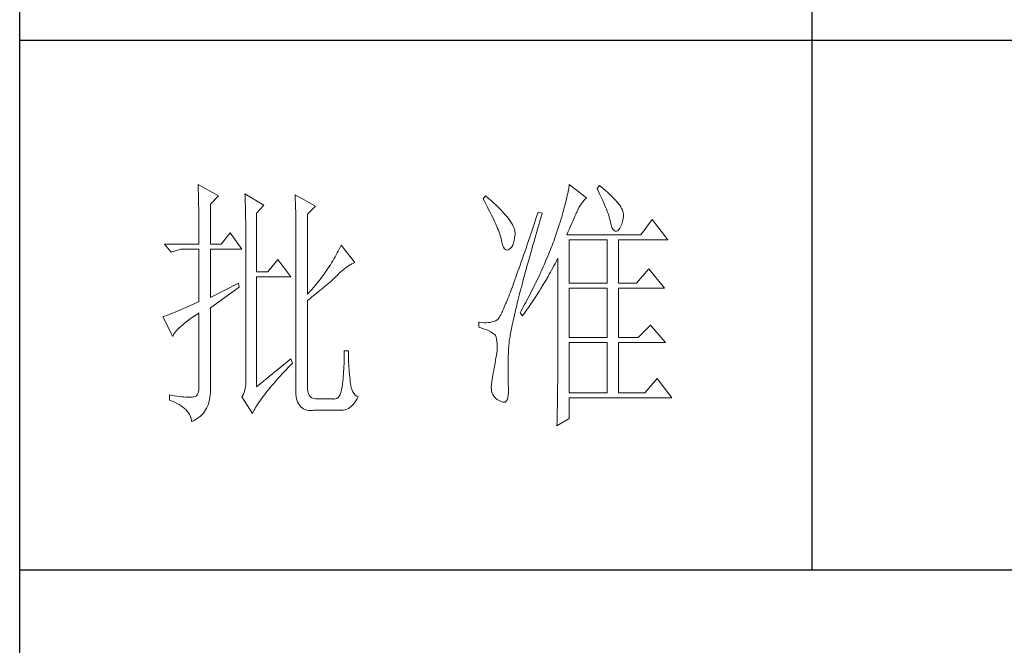
# Model space of a CAD drawing. Units: millimetres. Extents: x 6348 to 35369, y -82316 to -3897.
# Drawn here: x 10826 to 11047, y -65420 to -65279 of the extents above; entities that cross this region are included whole.
import ezdxf

# ---------------------------------------------------------------- set-up
doc = ezdxf.new("R2010")
doc.units = ezdxf.units.MM
doc.layers.add('轮廓线', color=7, linetype='Continuous', lineweight=25)

# ---------------------------------------------------------------- blocks, each defined once
blk = doc.blocks.new('文字')
blk.add_line((3870.01, 1145.22), (3870.01, 643.97))
at = {"layer": '轮廓线', "color": 7, "lineweight": 0}
for p, q in [((3753.84, 716.94), (3753.85, 716.52)), ((3757.72, 714.8), (3753.84, 716.94)), ((3753.85, 716.52), (3753.86, 716.1)), ((3753.86, 716.1), (3753.87, 715.67)), ((3823.96, 715.96), (3823.89, 715.6)), ((3824.01, 716.3), (3823.96, 715.96)), ((3824.07, 716.63), (3824.01, 716.3)), ((3824.11, 716.94), (3824.07, 716.63)), ((3827.37, 714.42), (3824.11, 716.94)), ((3829.86, 716.75), (3829.4, 716.17)), ((3829.4, 716.17), (3829.67, 715.61)), ((3829.98, 716.66), (3829.86, 716.75)), ((3830.49, 716.23), (3829.98, 716.66)), ((3830.96, 715.83), (3830.49, 716.23)), ((3753.87, 715.67), (3753.88, 715.23)), ((3753.88, 715.23), (3753.9, 714.79)), ((3753.9, 714.79), (3753.91, 714.34)), ((3753.91, 714.34), (3753.92, 713.89)), ((3756.17, 713.25), (3757.72, 714.8)), ((3762.7, 715.19), (3762.72, 714.75)), ((3766.27, 713.05), (3762.7, 715.19)), ((3762.72, 714.75), (3762.73, 714.29)), ((3762.73, 714.29), (3762.75, 713.83)), ((3772.18, 715), (3772.2, 714.52)), ((3776.07, 712.86), (3772.18, 715)), ((3772.2, 714.52), (3772.22, 714.03)), ((3808.25, 714.8), (3807.79, 714.22)), ((3807.79, 714.22), (3808.09, 713.67)), ((3808.82, 714.32), (3808.25, 714.8)), ((3809.31, 713.9), (3808.82, 714.32)), ((3823.55, 714.06), (3823.44, 713.63)), ((3823.64, 714.46), (3823.55, 714.06)), ((3823.73, 714.85), (3823.64, 714.46)), ((3823.81, 715.23), (3823.73, 714.85)), ((3823.89, 715.6), (3823.81, 715.23)), ((3826.94, 713.99), (3827.22, 714.27)), ((3827.22, 714.27), (3827.37, 714.42)), ((3829.67, 715.61), (3829.92, 715.07)), ((3829.92, 715.07), (3830.17, 714.56)), ((3830.17, 714.56), (3830.39, 714.06)), ((3830.39, 714.06), (3830.61, 713.58)), ((3831.41, 715.44), (3830.96, 715.83)), ((3831.82, 715.05), (3831.41, 715.44)), ((3832.2, 714.68), (3831.82, 715.05)), ((3832.56, 714.32), (3832.2, 714.68)), ((3832.88, 713.97), (3832.56, 714.32)), ((3753.92, 713.89), (3753.92, 713.43)), ((3753.92, 713.43), (3753.93, 712.96)), ((3753.93, 712.96), (3753.94, 712.49)), ((3753.94, 712.49), (3753.95, 712.02)), ((3756.17, 705.67), (3756.17, 713.25)), ((3762.75, 713.83), (3762.76, 713.37)), ((3762.76, 713.37), (3762.78, 712.9)), ((3762.78, 712.9), (3762.79, 712.43)), ((3762.79, 712.43), (3762.8, 711.95)), ((3764.87, 711.5), (3766.27, 713.05)), ((3772.22, 714.03), (3772.24, 713.55)), ((3772.24, 713.55), (3772.26, 713.07)), ((3772.26, 713.07), (3772.31, 711.13)), ((3774.52, 711.3), (3776.07, 712.86)), ((3808.09, 713.67), (3808.38, 713.14)), ((3808.38, 713.14), (3808.65, 712.62)), ((3808.65, 712.62), (3808.91, 712.11)), ((3809.76, 713.48), (3809.31, 713.9)), ((3810.19, 713.08), (3809.76, 713.48)), ((3810.6, 712.69), (3810.19, 713.08)), ((3810.99, 712.31), (3810.6, 712.69)), ((3811.34, 711.93), (3810.99, 712.31)), ((3823.09, 712.3), (3822.96, 711.83)), ((3823.22, 712.76), (3823.09, 712.3)), ((3823.33, 713.2), (3823.22, 712.76)), ((3823.44, 713.63), (3823.33, 713.2)), ((3825.72, 712.14), (3825.94, 712.57)), ((3825.94, 712.57), (3826.18, 712.96)), ((3826.18, 712.96), (3826.42, 713.33)), ((3826.42, 713.33), (3826.68, 713.67)), ((3826.68, 713.67), (3826.94, 713.99)), ((3830.61, 713.58), (3830.81, 713.12)), ((3830.81, 713.12), (3830.99, 712.67)), ((3830.99, 712.67), (3831.16, 712.25)), ((3831.16, 712.25), (3831.31, 711.84)), ((3833.17, 713.63), (3832.88, 713.97)), ((3833.43, 713.31), (3833.17, 713.63)), ((3833.66, 713), (3833.43, 713.31)), ((3833.85, 712.7), (3833.66, 713)), ((3834.02, 712.41), (3833.85, 712.7)), ((3834.16, 712.13), (3834.02, 712.41)), ((3753.95, 712.02), (3753.96, 711.53)), ((3753.96, 711.53), (3753.96, 711.05)), ((3753.96, 711.05), (3753.97, 710.55)), ((3753.97, 710.55), (3753.97, 710.05)), ((3762.8, 711.95), (3762.81, 711.47)), ((3762.81, 711.47), (3762.82, 710.99)), ((3762.82, 710.99), (3762.83, 710.5)), ((3762.83, 710.5), (3762.84, 710.01)), ((3764.87, 700.42), (3764.87, 711.5)), ((3772.31, 711.13), (3772.31, 710.65)), ((3772.31, 710.65), (3772.32, 710.17)), ((3774.52, 696.14), (3774.52, 711.3)), ((3808.91, 712.11), (3809.16, 711.63)), ((3809.16, 711.63), (3809.4, 711.15)), ((3809.4, 711.15), (3809.62, 710.7)), ((3809.62, 710.7), (3809.83, 710.25)), ((3811.68, 711.57), (3811.34, 711.93)), ((3811.99, 711.23), (3811.68, 711.57)), ((3812.28, 710.88), (3811.99, 711.23)), ((3812.54, 710.55), (3812.28, 710.88)), ((3812.78, 710.23), (3812.54, 710.55)), ((3817.93, 710.87), (3817.66, 710.06)), ((3818.2, 711.69), (3817.93, 710.87)), ((3818.98, 711.5), (3818.2, 711.69)), ((3818.6, 710.23), (3818.82, 710.98)), ((3818.82, 710.98), (3818.98, 711.5)), ((3822.52, 710.34), (3822.36, 709.81)), ((3822.67, 710.85), (3822.52, 710.34)), ((3822.82, 711.34), (3822.67, 710.85)), ((3822.96, 711.83), (3822.82, 711.34)), ((3824.83, 710.15), (3825.01, 710.55)), ((3825.01, 710.55), (3825.18, 710.94)), ((3825.18, 710.94), (3825.34, 711.31)), ((3825.34, 711.31), (3825.5, 711.67)), ((3825.5, 711.67), (3825.51, 711.69)), ((3825.51, 711.69), (3825.72, 712.14)), ((3831.31, 711.84), (3831.45, 711.45)), ((3831.45, 711.45), (3831.57, 711.08)), ((3831.57, 711.08), (3831.68, 710.73)), ((3831.68, 710.73), (3831.77, 710.4)), ((3831.77, 710.4), (3831.85, 710.09)), ((3834.26, 711.86), (3834.16, 712.13)), ((3834.19, 709.95), (3834.31, 710.51)), ((3834.33, 711.61), (3834.26, 711.86)), ((3834.31, 710.51), (3834.37, 710.92)), ((3834.38, 711.37), (3834.33, 711.61)), ((3834.37, 710.92), (3834.39, 711.13)), ((3834.39, 711.13), (3834.38, 711.37)), ((3839.81, 710.33), (3837.64, 707.42)), ((3842.77, 706.44), (3839.81, 710.33)), ((3753.97, 710.05), (3753.97, 709.55)), ((3753.97, 709.55), (3753.98, 709.04)), ((3753.98, 709.04), (3753.98, 708.52)), ((3753.98, 708.52), (3753.99, 708)), ((3762.84, 710.01), (3762.84, 709.51)), ((3762.84, 709.51), (3762.84, 709.01)), ((3762.84, 709.01), (3762.85, 708.51)), ((3762.85, 708.51), (3762.85, 708)), ((3772.32, 710.17), (3772.33, 709.69)), ((3772.33, 709.69), (3772.34, 708.72)), ((3772.34, 708.72), (3772.34, 708.24)), ((3809.83, 710.25), (3810.03, 709.83)), ((3810.03, 709.83), (3810.21, 709.42)), ((3810.21, 709.42), (3810.38, 709.02)), ((3810.38, 709.02), (3810.54, 708.64)), ((3810.54, 708.64), (3810.68, 708.27)), ((3813, 709.93), (3812.78, 710.23)), ((3813.19, 709.63), (3813, 709.93)), ((3813.36, 709.34), (3813.19, 709.63)), ((3813.5, 709.06), (3813.36, 709.34)), ((3813.62, 708.8), (3813.5, 709.06)), ((3813.71, 708.54), (3813.62, 708.8)), ((3813.78, 708.29), (3813.71, 708.54)), ((3817.14, 708.49), (3816.89, 707.73)), ((3817.4, 709.27), (3817.14, 708.49)), ((3817.66, 710.06), (3817.4, 709.27)), ((3817.97, 708.04), (3818.17, 708.76)), ((3818.17, 708.76), (3818.39, 709.49)), ((3818.39, 709.49), (3818.6, 710.23)), ((3822.01, 708.73), (3821.83, 708.17)), ((3822.19, 709.28), (3822.01, 708.73)), ((3822.36, 709.81), (3822.19, 709.28)), ((3824.06, 708.39), (3824.26, 708.85)), ((3824.26, 708.85), (3824.46, 709.3)), ((3824.46, 709.3), (3824.65, 709.73)), ((3824.65, 709.73), (3824.83, 710.15)), ((3831.85, 710.09), (3831.88, 709.94)), ((3831.88, 709.94), (3832.03, 709.32)), ((3832.03, 709.32), (3832.2, 708.83)), ((3832.2, 708.83), (3832.38, 708.46)), ((3833.51, 708.4), (3833.71, 708.69)), ((3833.71, 708.69), (3833.89, 709.04)), ((3833.89, 709.04), (3834.05, 709.46)), ((3834.05, 709.46), (3834.19, 709.95)), ((3753.99, 708), (3753.99, 707.47)), ((3753.99, 707.47), (3753.99, 706.94)), ((3753.99, 706.94), (3753.99, 705.67)), ((3759.9, 707.8), (3758.19, 705.67)), ((3762.08, 704.7), (3759.9, 707.8)), ((3762.85, 708), (3762.85, 707.48)), ((3762.85, 707.48), (3762.85, 680.78)), ((3772.34, 708.24), (3772.34, 708)), ((3772.34, 708), (3772.34, 678.25)), ((3810.68, 708.27), (3810.81, 707.92)), ((3810.81, 707.92), (3810.93, 707.59)), ((3810.93, 707.59), (3811.03, 707.27)), ((3811.03, 707.27), (3811.12, 706.96)), ((3811.12, 706.96), (3811.2, 706.67)), ((3811.2, 706.67), (3811.21, 706.64)), ((3811.21, 706.64), (3811.33, 706.01)), ((3813.68, 706.33), (3813.77, 706.86)), ((3813.77, 706.86), (3813.84, 707.45)), ((3813.83, 708.05), (3813.78, 708.29)), ((3813.85, 707.83), (3813.83, 708.05)), ((3813.84, 707.45), (3813.85, 707.61)), ((3813.85, 707.61), (3813.85, 707.83)), ((3816.63, 706.99), (3816.39, 706.26)), ((3816.89, 707.73), (3816.63, 706.99)), ((3817.37, 705.96), (3817.56, 706.64)), ((3817.56, 706.64), (3817.76, 707.34)), ((3817.76, 707.34), (3817.97, 708.04)), ((3821.31, 706.64), (3821.16, 706.23)), ((3821.44, 707), (3821.31, 706.64)), ((3821.63, 707.59), (3821.44, 707)), ((3821.83, 708.17), (3821.63, 707.59)), ((3823.64, 707.42), (3823.86, 707.91)), ((3837.64, 707.42), (3823.64, 707.42)), ((3823.86, 707.91), (3824.06, 708.39)), ((3832.38, 708.46), (3832.59, 708.21)), ((3832.59, 708.21), (3832.82, 708.09)), ((3832.82, 708.09), (3833.06, 708.1)), ((3833.06, 708.1), (3833.28, 708.19)), ((3833.28, 708.19), (3833.51, 708.4)), ((3747.46, 705.67), (3748.71, 704.11)), ((3747.46, 705.67), (3753.99, 705.67)), ((3756.17, 705.67), (3758.19, 705.67)), ((3780.72, 705.09), (3780.54, 704.72)), ((3780.89, 705.47), (3780.72, 705.09)), ((3783.53, 702.17), (3780.89, 705.47)), ((3811.33, 706.01), (3811.48, 705.49)), ((3811.48, 705.49), (3811.65, 705.08)), ((3811.65, 705.08), (3811.84, 704.78)), ((3811.84, 704.78), (3812.05, 704.6)), ((3812.76, 704.7), (3813, 704.89)), ((3813, 704.89), (3813.22, 705.15)), ((3813.22, 705.15), (3813.4, 705.48)), ((3813.4, 705.48), (3813.55, 705.87)), ((3813.55, 705.87), (3813.68, 706.33)), ((3815.92, 704.87), (3815.68, 704.19)), ((3816.15, 705.56), (3815.92, 704.87)), ((3816.39, 706.26), (3816.15, 705.56)), ((3816.99, 704.62), (3817.17, 705.28)), ((3817.17, 705.28), (3817.37, 705.96)), ((3820.7, 705.02), (3820.54, 704.61)), ((3820.86, 705.42), (3820.7, 705.02)), ((3821.01, 705.83), (3820.86, 705.42)), ((3821.16, 706.23), (3821.01, 705.83)), ((3824.11, 698.28), (3824.11, 706.44)), ((3824.11, 706.44), (3831.26, 706.44)), ((3831.26, 706.44), (3831.26, 698.28)), ((3833.44, 698.28), (3833.44, 706.44)), ((3833.44, 706.44), (3842.77, 706.44)), ((3748.71, 704.11), (3750.57, 704.7)), ((3750.57, 704.7), (3753.99, 704.7)), ((3753.99, 704.7), (3753.99, 694.78)), ((3756.17, 695.56), (3756.17, 704.7)), ((3756.17, 704.7), (3762.08, 704.7)), ((3779.76, 703.22), (3779.55, 702.85)), ((3779.96, 703.59), (3779.76, 703.22)), ((3780.16, 703.97), (3779.96, 703.59)), ((3780.35, 704.34), (3780.16, 703.97)), ((3780.54, 704.72), (3780.35, 704.34)), ((3812.05, 704.6), (3812.27, 704.52)), ((3812.27, 704.52), (3812.52, 704.56)), ((3812.52, 704.56), (3812.76, 704.7)), ((3815.24, 702.9), (3815.02, 702.27)), ((3815.46, 703.54), (3815.24, 702.9)), ((3815.68, 704.19), (3815.46, 703.54)), ((3816.44, 702.69), (3816.62, 703.33)), ((3816.62, 703.33), (3816.8, 703.97)), ((3816.8, 703.97), (3816.99, 704.62)), ((3820.04, 703.38), (3819.7, 702.56)), ((3820.21, 703.79), (3820.04, 703.38)), ((3820.37, 704.2), (3820.21, 703.79)), ((3820.54, 704.61), (3820.37, 704.2)), ((3821.84, 702.75), (3821.93, 702.95)), ((3821.93, 702.95), (3821.93, 680.53)), ((3768.92, 702.75), (3767.05, 700.42)), ((3771.4, 699.45), (3768.92, 702.75)), ((3778.41, 701.01), (3778.16, 700.65)), ((3778.65, 701.38), (3778.41, 701.01)), ((3778.88, 701.74), (3778.65, 701.38)), ((3779.11, 702.11), (3778.88, 701.74)), ((3779.34, 702.48), (3779.11, 702.11)), ((3779.55, 702.85), (3779.34, 702.48)), ((3781.29, 700.79), (3781.63, 701.06)), ((3781.63, 701.06), (3781.96, 701.31)), ((3781.96, 701.31), (3782.29, 701.53)), ((3782.29, 701.53), (3782.62, 701.73)), ((3782.62, 701.73), (3782.94, 701.9)), ((3782.94, 701.9), (3783.26, 702.06)), ((3783.26, 702.06), (3783.53, 702.17)), ((3814.6, 701.08), (3814.4, 700.51)), ((3814.81, 701.67), (3814.6, 701.08)), ((3815.02, 702.27), (3814.81, 701.67)), ((3815.94, 700.86), (3816.1, 701.46)), ((3816.1, 701.46), (3816.27, 702.07)), ((3816.27, 702.07), (3816.44, 702.69)), ((3819.16, 701.32), (3818.97, 700.9)), ((3819.34, 701.73), (3819.16, 701.32)), ((3819.52, 702.15), (3819.34, 701.73)), ((3819.7, 702.56), (3819.52, 702.15)), ((3820.77, 700.73), (3821.2, 701.53)), ((3821.2, 701.53), (3821.41, 701.94)), ((3821.41, 701.94), (3821.63, 702.34)), ((3821.63, 702.34), (3821.84, 702.75)), ((3839.19, 701), (3836.86, 698.28)), ((3842.15, 697.31), (3839.19, 701)), ((3767.05, 700.42), (3764.87, 700.42)), ((3764.87, 678.64), (3764.87, 699.45)), ((3764.87, 699.45), (3771.4, 699.45)), ((3777.12, 699.2), (3776.84, 698.84)), ((3777.39, 699.56), (3777.12, 699.2)), ((3777.65, 699.92), (3777.39, 699.56)), ((3777.91, 700.28), (3777.65, 699.92)), ((3778.16, 700.65), (3777.91, 700.28)), ((3779.39, 698.99), (3779.63, 699.21)), ((3779.63, 699.21), (3779.86, 699.43)), ((3779.86, 699.43), (3780.07, 699.64)), ((3780.07, 699.64), (3780.27, 699.83)), ((3780.27, 699.83), (3780.61, 700.18)), ((3780.61, 700.18), (3780.95, 700.5)), ((3780.95, 700.5), (3781.29, 700.79)), ((3814.01, 699.42), (3813.82, 698.9)), ((3814.2, 699.96), (3814.01, 699.42)), ((3814.4, 700.51), (3814.2, 699.96)), ((3815.47, 699.13), (3815.62, 699.69)), ((3815.62, 699.69), (3815.78, 700.27)), ((3815.78, 700.27), (3815.94, 700.86)), ((3818.4, 699.66), (3818.01, 698.82)), ((3818.59, 700.08), (3818.4, 699.66)), ((3818.78, 700.49), (3818.59, 700.08)), ((3818.97, 700.9), (3818.78, 700.49)), ((3819.66, 698.76), (3820.11, 699.54)), ((3820.11, 699.54), (3820.33, 699.93)), ((3820.33, 699.93), (3820.55, 700.33)), ((3820.55, 700.33), (3820.77, 700.73)), ((3761.46, 698.28), (3756.17, 695.56)), ((3756.17, 693.61), (3761.61, 697.5)), ((3761.61, 697.5), (3761.46, 698.28)), ((3775.67, 697.42), (3775.36, 697.07)), ((3775.97, 697.78), (3775.67, 697.42)), ((3776.27, 698.13), (3775.97, 697.78)), ((3776.56, 698.49), (3776.27, 698.13)), ((3776.84, 698.84), (3776.56, 698.49)), ((3777.31, 697.19), (3777.65, 697.47)), ((3777.65, 697.47), (3777.97, 697.75)), ((3777.97, 697.75), (3778.29, 698.01)), ((3778.29, 698.01), (3778.59, 698.27)), ((3778.59, 698.27), (3778.87, 698.52)), ((3778.87, 698.52), (3779.14, 698.76)), ((3779.14, 698.76), (3779.39, 698.99)), ((3813.29, 697.45), (3813.12, 697)), ((3813.46, 697.91), (3813.29, 697.45)), ((3813.64, 698.4), (3813.46, 697.91)), ((3813.82, 698.9), (3813.64, 698.4)), ((3814.9, 696.96), (3815.04, 697.49)), ((3815.04, 697.49), (3815.18, 698.02)), ((3815.18, 698.02), (3815.32, 698.57)), ((3815.32, 698.57), (3815.47, 699.13)), ((3817.39, 697.57), (3816.97, 696.73)), ((3817.6, 697.99), (3817.39, 697.57)), ((3817.8, 698.41), (3817.6, 697.99)), ((3818.01, 698.82), (3817.8, 698.41)), ((3818.73, 697.22), (3819.19, 697.98)), ((3819.19, 697.98), (3819.43, 698.37)), ((3819.43, 698.37), (3819.66, 698.76)), ((3824.11, 698.28), (3831.26, 698.28)), ((3824.11, 687.97), (3824.11, 697.31)), ((3824.11, 697.31), (3831.26, 697.31)), ((3831.26, 697.31), (3831.26, 687.97)), ((3833.44, 698.28), (3836.86, 698.28)), ((3833.44, 687.97), (3833.44, 697.31)), ((3833.44, 697.31), (3842.15, 697.31)), ((3775.05, 696.72), (3774.52, 696.14)), ((3774.96, 695.31), (3775.38, 695.65)), ((3775.36, 697.07), (3775.05, 696.72)), ((3775.38, 695.65), (3775.8, 695.97)), ((3775.8, 695.97), (3776.2, 696.29)), ((3776.2, 696.29), (3776.58, 696.6)), ((3776.58, 696.6), (3776.95, 696.9)), ((3776.95, 696.9), (3777.31, 697.19)), ((3812.64, 695.74), (3812.49, 695.36)), ((3812.79, 696.14), (3812.64, 695.74)), ((3812.95, 696.56), (3812.79, 696.14)), ((3813.12, 697), (3812.95, 696.56)), ((3814.39, 694.97), (3814.51, 695.45)), ((3814.51, 695.45), (3814.64, 695.95)), ((3814.64, 695.95), (3814.77, 696.45)), ((3814.77, 696.45), (3814.9, 696.96)), ((3816.32, 695.46), (3816.09, 695.04)), ((3816.75, 696.31), (3816.32, 695.46)), ((3816.97, 696.73), (3816.75, 696.31)), ((3817.53, 695.33), (3817.77, 695.7)), ((3817.77, 695.7), (3818.01, 696.08)), ((3818.01, 696.08), (3818.25, 696.45)), ((3818.25, 696.45), (3818.49, 696.83)), ((3818.49, 696.83), (3818.73, 697.22)), ((3751.49, 693.66), (3751.05, 693.46)), ((3751.95, 693.86), (3751.49, 693.66)), ((3752.43, 694.08), (3751.95, 693.86)), ((3752.93, 694.3), (3752.43, 694.08)), ((3753.45, 694.53), (3752.93, 694.3)), ((3753.99, 694.78), (3753.45, 694.53)), ((3756.17, 678.45), (3756.17, 693.61)), ((3774.52, 694.97), (3774.96, 695.31)), ((3774.52, 678.64), (3774.52, 694.97)), ((3811.8, 693.7), (3811.68, 693.42)), ((3811.93, 694), (3811.8, 693.7)), ((3812.06, 694.31), (3811.93, 694)), ((3812.2, 694.65), (3812.06, 694.31)), ((3812.34, 694.99), (3812.2, 694.65)), ((3812.49, 695.36), (3812.34, 694.99)), ((3813.95, 693.14), (3814.05, 693.59)), ((3814.05, 693.59), (3814.16, 694.04)), ((3814.16, 694.04), (3814.27, 694.5)), ((3814.27, 694.5), (3814.39, 694.97)), ((3815.41, 693.76), (3815.17, 693.34)), ((3815.63, 694.19), (3815.41, 693.76)), ((3815.86, 694.61), (3815.63, 694.19)), ((3816.09, 695.04), (3815.86, 694.61)), ((3816.03, 693.13), (3816.53, 693.86)), ((3816.53, 693.86), (3816.79, 694.22)), ((3816.79, 694.22), (3817.04, 694.59)), ((3817.04, 694.59), (3817.28, 694.96)), ((3817.28, 694.96), (3817.53, 695.33)), ((3747.28, 691.91), (3747.15, 691.86)), ((3747.15, 691.86), (3749.02, 688.17)), ((3747.49, 691.98), (3747.28, 691.91)), ((3747.72, 692.07), (3747.49, 691.98)), ((3747.96, 692.16), (3747.72, 692.07)), ((3748.23, 692.27), (3747.96, 692.16)), ((3748.51, 692.38), (3748.23, 692.27)), ((3748.82, 692.5), (3748.51, 692.38)), ((3749.14, 692.64), (3748.82, 692.5)), ((3749.48, 692.78), (3749.14, 692.64)), ((3749.85, 692.94), (3749.48, 692.78)), ((3750.23, 693.1), (3749.85, 692.94)), ((3750.63, 693.28), (3750.23, 693.1)), ((3751.05, 693.46), (3750.63, 693.28)), ((3752.42, 691.54), (3752.88, 691.87)), ((3752.88, 691.87), (3753.37, 692.21)), ((3753.37, 692.21), (3753.88, 692.57)), ((3753.88, 692.57), (3753.99, 692.64)), ((3753.99, 692.64), (3753.99, 678.64)), ((3810.87, 691.8), (3810.79, 691.67)), ((3810.95, 691.94), (3810.87, 691.8)), ((3811.04, 692.1), (3810.95, 691.94)), ((3811.14, 692.28), (3811.04, 692.1)), ((3811.23, 692.47), (3811.14, 692.28)), ((3811.34, 692.68), (3811.23, 692.47)), ((3811.45, 692.91), (3811.34, 692.68)), ((3811.56, 693.16), (3811.45, 692.91)), ((3811.68, 693.42), (3811.56, 693.16)), ((3813.56, 691.49), (3813.66, 691.89)), ((3813.66, 691.89), (3813.75, 692.3)), ((3813.75, 692.3), (3813.84, 692.72)), ((3813.84, 692.72), (3813.95, 693.14)), ((3814.93, 692.91), (3814.78, 692.64)), ((3814.78, 692.64), (3815.25, 692.06)), ((3815.17, 693.34), (3814.93, 692.91)), ((3815.25, 692.06), (3815.77, 692.77)), ((3815.77, 692.77), (3816.03, 693.13)), ((3750.25, 689.77), (3750.54, 690.04)), ((3750.54, 690.04), (3750.86, 690.32)), ((3750.86, 690.32), (3751.21, 690.61)), ((3751.21, 690.61), (3751.58, 690.91)), ((3751.58, 690.91), (3751.98, 691.22)), ((3751.98, 691.22), (3752.42, 691.54)), ((3807.01, 690.89), (3807.01, 689.92)), ((3807.08, 690.88), (3807.01, 690.89)), ((3807.01, 689.92), (3807.55, 689.74)), ((3807.54, 690.81), (3807.08, 690.88)), ((3807.98, 690.77), (3807.54, 690.81)), ((3808.4, 690.76), (3807.98, 690.77)), ((3808.79, 690.78), (3808.4, 690.76)), ((3809.16, 690.82), (3808.79, 690.78)), ((3809.51, 690.9), (3809.16, 690.82)), ((3809.84, 691), (3809.51, 690.9)), ((3810.15, 691.12), (3809.84, 691)), ((3810.43, 691.28), (3810.15, 691.12)), ((3810.45, 691.29), (3810.43, 691.28)), ((3810.51, 691.33), (3810.45, 691.29)), ((3810.57, 691.39), (3810.51, 691.33)), ((3810.64, 691.47), (3810.57, 691.39)), ((3810.71, 691.56), (3810.64, 691.47)), ((3810.79, 691.67), (3810.71, 691.56)), ((3813.18, 689.67), (3813.25, 690.01)), ((3813.25, 690.01), (3813.32, 690.37)), ((3813.32, 690.37), (3813.4, 690.73)), ((3813.4, 690.73), (3813.48, 691.11)), ((3813.48, 691.11), (3813.56, 691.49)), ((3839.5, 690.31), (3837.17, 687.97)), ((3842.3, 687), (3839.5, 690.31)), ((3749.02, 688.17), (3749.11, 688.36)), ((3749.11, 688.36), (3749.23, 688.57)), ((3749.23, 688.57), (3749.37, 688.79)), ((3749.37, 688.79), (3749.55, 689.02)), ((3749.55, 689.02), (3749.76, 689.26)), ((3749.76, 689.26), (3749.99, 689.51)), ((3749.99, 689.51), (3750.25, 689.77)), ((3807.55, 689.74), (3808.04, 689.57)), ((3808.04, 689.57), (3808.48, 689.39)), ((3808.48, 689.39), (3808.88, 689.21)), ((3808.88, 689.21), (3809.23, 689.04)), ((3809.23, 689.04), (3809.53, 688.86)), ((3809.53, 688.86), (3809.78, 688.68)), ((3809.78, 688.68), (3809.99, 688.51)), ((3809.99, 688.51), (3810.12, 688.36)), ((3810.12, 688.36), (3810.25, 688.03)), ((3810.25, 688.03), (3810.35, 687.65)), ((3812.85, 687.82), (3812.89, 688.1)), ((3812.89, 688.1), (3812.94, 688.4)), ((3812.94, 688.4), (3812.99, 688.7)), ((3812.99, 688.7), (3813.05, 689.01)), ((3813.05, 689.01), (3813.11, 689.33)), ((3813.11, 689.33), (3813.18, 689.67)), ((3824.11, 687.97), (3831.26, 687.97)), ((3833.44, 687.97), (3837.17, 687.97)), ((3810.35, 687.65), (3810.42, 687.21)), ((3810.42, 687.21), (3810.46, 686.73)), ((3810.47, 686.2), (3810.44, 685.62)), ((3810.46, 686.73), (3810.47, 686.2)), ((3812.62, 685.97), (3812.64, 686.16)), ((3812.64, 686.16), (3812.65, 686.37)), ((3812.65, 686.37), (3812.68, 686.58)), ((3812.68, 686.58), (3812.7, 686.81)), ((3812.7, 686.81), (3812.73, 687.05)), ((3812.73, 687.05), (3812.76, 687.3)), ((3812.76, 687.3), (3812.8, 687.56)), ((3812.8, 687.56), (3812.85, 687.82)), ((3824.11, 677.47), (3824.11, 687)), ((3824.11, 687), (3831.26, 687)), ((3831.26, 687), (3831.26, 677.47)), ((3833.44, 677.47), (3833.44, 687)), ((3833.44, 687), (3842.3, 687)), ((3781.5, 684.43), (3781.49, 683.93)), ((3781.51, 684.94), (3781.5, 684.43)), ((3782.29, 685.44), (3781.51, 685.44)), ((3781.51, 685.44), (3781.51, 684.94)), ((3782.29, 685.28), (3782.29, 685.44)), ((3782.29, 684.77), (3782.29, 685.28)), ((3782.3, 684.27), (3782.29, 684.77)), ((3782.32, 683.77), (3782.3, 684.27)), ((3810.3, 684.56), (3810.22, 684.11)), ((3810.37, 685.01), (3810.3, 684.56)), ((3810.43, 685.44), (3810.37, 685.01)), ((3810.44, 685.62), (3810.43, 685.44)), ((3812.56, 683.77), (3812.57, 684.33)), ((3812.57, 684.33), (3812.59, 684.91)), ((3812.59, 684.91), (3812.6, 685.44)), ((3812.6, 685.44), (3812.61, 685.61)), ((3812.61, 685.78), (3812.62, 685.97)), ((3812.61, 685.61), (3812.61, 685.78)), ((3771.4, 683.89), (3764.87, 678.64)), ((3770.88, 682.25), (3771.27, 682.66)), ((3771.27, 682.66), (3771.68, 683.07)), ((3771.71, 683.11), (3771.4, 683.89)), ((3771.68, 683.07), (3771.71, 683.11)), ((3781.44, 682.46), (3781.42, 681.98)), ((3781.46, 682.94), (3781.44, 682.46)), ((3781.48, 683.44), (3781.46, 682.94)), ((3781.49, 683.93), (3781.48, 683.44)), ((3782.33, 683.28), (3782.32, 683.77)), ((3782.36, 682.79), (3782.33, 683.28)), ((3782.38, 682.31), (3782.36, 682.79)), ((3809.99, 682.7), (3809.91, 682.21)), ((3810.07, 683.18), (3809.99, 682.7)), ((3810.15, 683.65), (3810.07, 683.18)), ((3810.22, 684.11), (3810.15, 683.65)), ((3812.53, 682.18), (3812.54, 682.69)), ((3812.54, 683.22), (3812.56, 683.77)), ((3812.54, 682.69), (3812.54, 683.22)), ((3762.85, 680.78), (3762.87, 680.17)), ((3769.06, 680.3), (3769.4, 680.68)), ((3769.4, 680.68), (3769.76, 681.07)), ((3769.76, 681.07), (3770.12, 681.46)), ((3770.12, 681.46), (3770.49, 681.85)), ((3770.49, 681.85), (3770.88, 682.25)), ((3781.32, 680.56), (3781.28, 680.1)), ((3781.36, 681.03), (3781.32, 680.56)), ((3781.39, 681.5), (3781.36, 681.03)), ((3781.42, 681.98), (3781.39, 681.5)), ((3782.42, 681.84), (3782.38, 682.31)), ((3782.46, 681.37), (3782.42, 681.84)), ((3782.5, 680.91), (3782.46, 681.37)), ((3782.54, 680.45), (3782.5, 680.91)), ((3809.65, 680.78), (3809.52, 680.14)), ((3809.73, 681.22), (3809.65, 680.78)), ((3809.82, 681.72), (3809.73, 681.22)), ((3809.91, 682.21), (3809.82, 681.72)), ((3812.53, 681.68), (3812.53, 682.18)), ((3812.53, 680.73), (3812.53, 681.68)), ((3812.54, 680.28), (3812.53, 680.73)), ((3821.93, 680.53), (3821.93, 680.26)), ((3753.99, 678.64), (3753.96, 678.06)), ((3762.84, 679.06), (3762.78, 678.58)), ((3762.87, 679.59), (3762.84, 679.06)), ((3762.87, 680.17), (3762.87, 679.59)), ((3767.48, 678.49), (3767.78, 678.84)), ((3767.78, 678.84), (3768.08, 679.2)), ((3768.08, 679.2), (3768.4, 679.56)), ((3768.4, 679.56), (3768.72, 679.93)), ((3768.72, 679.93), (3769.06, 680.3)), ((3774.53, 678.25), (3774.52, 678.64)), ((3781.2, 679.22), (3781.12, 678.59)), ((3781.24, 679.64), (3781.2, 679.22)), ((3781.28, 680.1), (3781.24, 679.64)), ((3782.6, 680), (3782.54, 680.45)), ((3782.65, 679.45), (3782.6, 680)), ((3782.73, 678.91), (3782.65, 679.45)), ((3782.84, 678.44), (3782.73, 678.91)), ((3809.36, 679.01), (3809.34, 678.53)), ((3809.42, 679.55), (3809.36, 679.01)), ((3809.52, 680.14), (3809.42, 679.55)), ((3812.54, 679.84), (3812.54, 680.28)), ((3812.55, 679.42), (3812.54, 679.84)), ((3812.57, 679.01), (3812.55, 679.42)), ((3812.59, 678.63), (3812.57, 679.01)), ((3821.92, 679.29), (3821.91, 678.91)), ((3821.91, 678.91), (3821.91, 678.5)), ((3821.93, 679.97), (3821.92, 679.65)), ((3821.92, 679.65), (3821.92, 679.29)), ((3821.93, 680.26), (3821.93, 679.97)), ((3840.74, 680.2), (3838.41, 677.47)), ((3843.55, 676.5), (3840.74, 680.2)), ((3748.4, 677.09), (3748.4, 676.11)), ((3748.8, 677.01), (3748.4, 677.09)), ((3749.32, 676.93), (3748.8, 677.01)), ((3749.81, 676.85), (3749.32, 676.93)), ((3750.27, 676.79), (3749.81, 676.85)), ((3750.7, 676.74), (3750.27, 676.79)), ((3753.28, 676.77), (3752.97, 676.7)), ((3753.54, 676.94), (3753.28, 676.77)), ((3753.74, 677.21), (3753.54, 676.94)), ((3753.88, 677.59), (3753.74, 677.21)), ((3753.96, 678.06), (3753.88, 677.59)), ((3756.07, 676.58), (3756.12, 677.04)), ((3756.12, 677.04), (3756.16, 677.51)), ((3756.16, 677.51), (3756.17, 678)), ((3756.17, 678), (3756.17, 678.45)), ((3762.3, 677.03), (3762.12, 676.75)), ((3762.46, 677.36), (3762.3, 677.03)), ((3762.59, 677.72), (3762.46, 677.36)), ((3762.7, 678.13), (3762.59, 677.72)), ((3762.78, 678.58), (3762.7, 678.13)), ((3765.92, 676.49), (3766.15, 676.81)), ((3766.15, 676.81), (3766.4, 677.13)), ((3766.4, 677.13), (3766.66, 677.46)), ((3766.66, 677.46), (3766.92, 677.8)), ((3766.92, 677.8), (3767.2, 678.14)), ((3767.2, 678.14), (3767.48, 678.49)), ((3772.34, 678.25), (3772.33, 677.73)), ((3772.33, 677.73), (3772.35, 677.24)), ((3772.35, 677.24), (3772.4, 676.78)), ((3772.4, 676.78), (3772.48, 676.36)), ((3774.59, 677.78), (3774.53, 678.25)), ((3774.71, 677.37), (3774.59, 677.78)), ((3774.88, 677.03), (3774.71, 677.37)), ((3775.1, 676.75), (3774.88, 677.03)), ((3780.54, 676.83), (3780.34, 676.58)), ((3780.73, 677.15), (3780.54, 676.83)), ((3780.88, 677.55), (3780.73, 677.15)), ((3781.01, 678.03), (3780.88, 677.55)), ((3781.12, 678.59), (3781.01, 678.03)), ((3782.98, 678.01), (3782.84, 678.44)), ((3783.15, 677.64), (3782.98, 678.01)), ((3783.35, 677.33), (3783.15, 677.64)), ((3783.59, 677.06), (3783.35, 677.33)), ((3783.86, 676.85), (3783.59, 677.06)), ((3784.15, 676.7), (3783.86, 676.85)), ((3809.34, 678.53), (3809.36, 678.1)), ((3809.36, 678.1), (3809.41, 677.73)), ((3809.41, 677.73), (3809.5, 677.4)), ((3809.5, 677.4), (3809.62, 677.13)), ((3809.62, 677.13), (3809.65, 677.09)), ((3809.65, 677.09), (3809.89, 676.77)), ((3809.89, 676.77), (3810.16, 676.48)), ((3812.45, 676.54), (3812.54, 677.02)), ((3812.54, 677.02), (3812.59, 677.6)), ((3812.6, 678.25), (3812.59, 678.63)), ((3812.59, 677.6), (3812.6, 678.25)), ((3821.89, 677.1), (3821.88, 676.58)), ((3821.9, 678.07), (3821.89, 677.6)), ((3821.89, 677.6), (3821.89, 677.1)), ((3821.91, 678.5), (3821.9, 678.07)), ((3831.26, 677.47), (3824.11, 677.47)), ((3838.41, 677.47), (3833.44, 677.47)), ((3748.4, 676.11), (3748.9, 675.91)), ((3748.9, 675.91), (3749.38, 675.69)), ((3749.38, 675.69), (3749.82, 675.47)), ((3749.82, 675.47), (3750.23, 675.24)), ((3750.23, 675.24), (3750.61, 675)), ((3750.61, 675), (3750.96, 674.75)), ((3751.1, 676.7), (3750.7, 676.74)), ((3751.48, 676.67), (3751.1, 676.7)), ((3751.82, 676.65), (3751.48, 676.67)), ((3752.14, 676.65), (3751.82, 676.65)), ((3752.42, 676.65), (3752.14, 676.65)), ((3752.68, 676.67), (3752.42, 676.65)), ((3752.9, 676.7), (3752.68, 676.67)), ((3752.97, 676.7), (3752.9, 676.7)), ((3755.45, 674.6), (3755.62, 674.96)), ((3755.62, 674.96), (3755.77, 675.34)), ((3755.77, 675.34), (3755.89, 675.74)), ((3755.89, 675.74), (3755.99, 676.15)), ((3755.99, 676.15), (3756.07, 676.58)), ((3762.12, 676.75), (3762.08, 676.7)), ((3762.08, 676.7), (3764.1, 673.59)), ((3764.71, 674.68), (3764.88, 674.97)), ((3764.88, 674.97), (3765.07, 675.26)), ((3765.07, 675.26), (3765.27, 675.56)), ((3765.27, 675.56), (3765.48, 675.86)), ((3765.48, 675.86), (3765.69, 676.17)), ((3765.69, 676.17), (3765.92, 676.49)), ((3772.48, 676.36), (3772.59, 675.98)), ((3772.59, 675.98), (3772.72, 675.64)), ((3772.72, 675.64), (3772.88, 675.33)), ((3772.88, 675.33), (3773.07, 675.05)), ((3773.07, 675.05), (3773.29, 674.81)), ((3775.37, 676.54), (3775.1, 676.75)), ((3775.69, 676.39), (3775.37, 676.54)), ((3776.07, 676.31), (3775.69, 676.39)), ((3779.49, 676.31), (3776.07, 676.31)), ((3779.56, 676.3), (3779.49, 676.31)), ((3779.85, 676.31), (3779.56, 676.3)), ((3780.1, 676.41), (3779.85, 676.31)), ((3780.34, 676.58), (3780.1, 676.41)), ((3782.59, 674.73), (3782.89, 674.97)), ((3782.89, 674.97), (3783.18, 675.25)), ((3783.18, 675.25), (3783.45, 675.58)), ((3783.45, 675.58), (3783.71, 675.94)), ((3783.71, 675.94), (3783.97, 676.35)), ((3783.97, 676.35), (3784.15, 676.7)), ((3810.16, 676.48), (3810.46, 676.24)), ((3810.46, 676.24), (3810.81, 676.02)), ((3810.81, 676.02), (3811.19, 675.84)), ((3811.19, 675.84), (3811.52, 675.72)), ((3811.52, 675.72), (3811.77, 675.68)), ((3811.77, 675.68), (3812, 675.74)), ((3812, 675.74), (3812.18, 675.9)), ((3812.18, 675.9), (3812.33, 676.17)), ((3812.33, 676.17), (3812.45, 676.54)), ((3821.86, 675.44), (3821.85, 674.83)), ((3821.87, 676.03), (3821.86, 675.44)), ((3821.88, 676.58), (3821.87, 676.03)), ((3824.11, 672.61), (3824.11, 676.5)), ((3824.11, 676.5), (3843.55, 676.5)), ((3750.96, 674.75), (3751.27, 674.49)), ((3751.27, 674.49), (3751.55, 674.23)), ((3751.55, 674.23), (3751.79, 673.96)), ((3751.79, 673.96), (3752.01, 673.68)), ((3752.01, 673.68), (3752.19, 673.39)), ((3752.19, 673.39), (3752.33, 673.09)), ((3752.33, 673.09), (3752.45, 672.79)), ((3754, 672.84), (3754.29, 673.08)), ((3754.29, 673.08), (3754.57, 673.35)), ((3754.57, 673.35), (3754.82, 673.64)), ((3754.82, 673.64), (3755.06, 673.94)), ((3755.06, 673.94), (3755.26, 674.26)), ((3755.26, 674.26), (3755.45, 674.6)), ((3764.1, 673.59), (3764.23, 673.85)), ((3764.23, 673.85), (3764.38, 674.12)), ((3764.38, 674.12), (3764.54, 674.4)), ((3764.54, 674.4), (3764.71, 674.68)), ((3773.29, 674.81), (3773.53, 674.61)), ((3773.53, 674.61), (3773.8, 674.44)), ((3773.8, 674.44), (3774.1, 674.31)), ((3774.1, 674.31), (3774.42, 674.22)), ((3774.42, 674.22), (3774.78, 674.16)), ((3774.78, 674.16), (3775.16, 674.14)), ((3775.16, 674.14), (3775.57, 674.15)), ((3775.57, 674.15), (3775.76, 674.17)), ((3775.76, 674.17), (3780.58, 674.17)), ((3780.58, 674.17), (3781.29, 674.19)), ((3780.58, 674.17), (3780.94, 674.16)), ((3780.94, 674.16), (3781.29, 674.19)), ((3781.29, 674.19), (3781.64, 674.26)), ((3781.64, 674.26), (3781.97, 674.37)), ((3781.97, 674.37), (3782.29, 674.53)), ((3782.29, 674.53), (3782.59, 674.73)), ((3821.82, 673.52), (3821.81, 672.83)), ((3821.84, 674.19), (3821.82, 673.52)), ((3821.85, 674.83), (3821.84, 674.19)), ((3752.45, 672.79), (3752.53, 672.47)), ((3752.53, 672.47), (3752.58, 672.15)), ((3752.58, 672.15), (3752.59, 672.03)), ((3752.59, 672.03), (3752.98, 672.2)), ((3752.98, 672.2), (3753.34, 672.4)), ((3753.34, 672.4), (3753.68, 672.61)), ((3753.68, 672.61), (3754, 672.84)), ((3821.78, 671.25), (3824.11, 672.61)), ((3821.79, 672.1), (3821.78, 671.34)), ((3821.78, 671.34), (3821.78, 671.25)), ((3821.81, 672.83), (3821.79, 672.1))]:
    blk.add_line(p, q, dxfattribs=at)

msp = doc.modelspace()

# ---------------------------------------------------------------- linework, layer by layer
for p, q in [((10825.59, -66132.35), (10825.59, -62794.07)), ((11241.33, -65283.86), (10825.59, -65283.86)), ((10825.59, -65402.96), (11241.33, -65402.96))]:
    msp.add_line(p, q)

# ---------------------------------------------------------------- block references
at = {"layer": '轮廓线', "color": 0, "linetype": 'ByBlock', "lineweight": 13, "xscale": 1.188, "yscale": 1.188, "zscale": 1.188}
msp.add_blockref('文字', (6406.17, -66167.99), dxfattribs=at)

doc.saveas('drawing.dxf')
